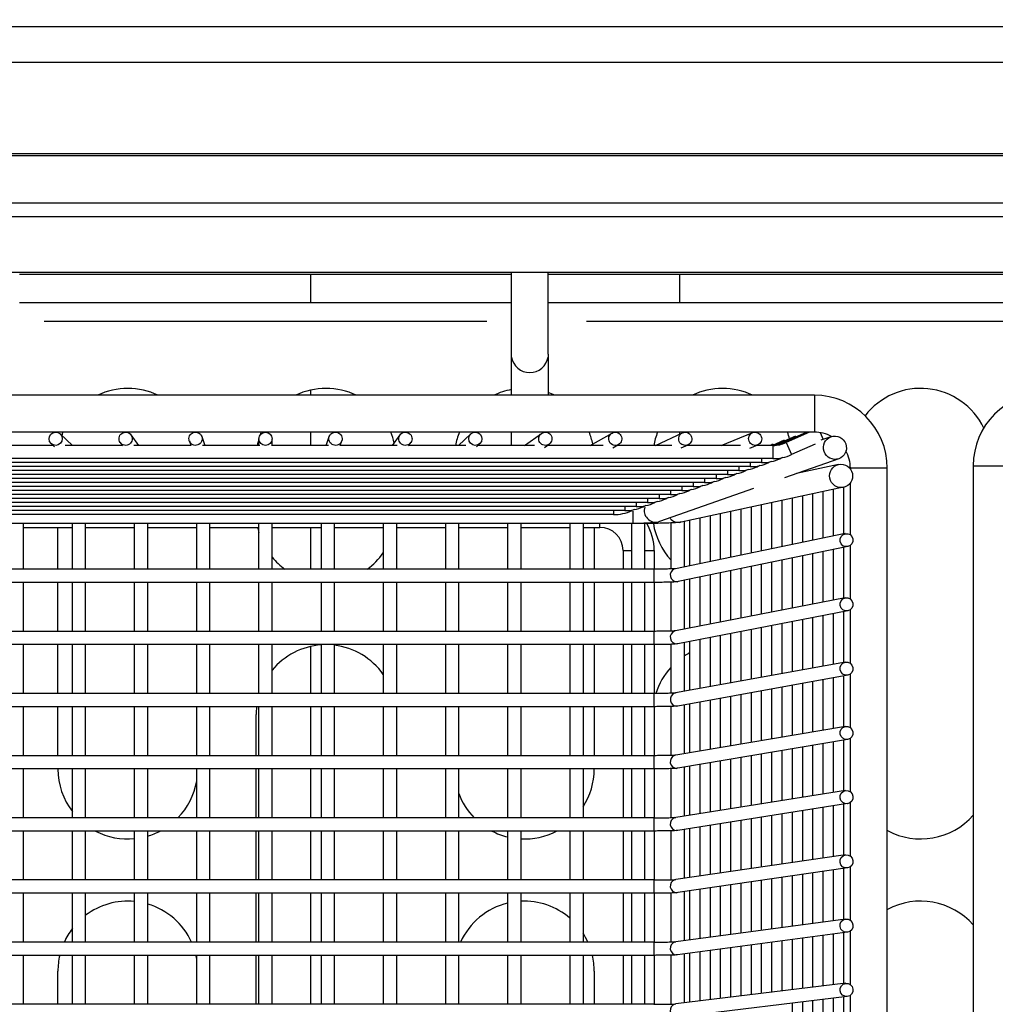
# Model space of a CAD drawing. Units: millimetres. Extents: x 464 to 2508, y 60 to 2612.
# Drawn here: x 832 to 957, y 893 to 1020 of the extents above; entities that cross this region are included whole.
import ezdxf

# ---------------------------------------------------------------- set-up
doc = ezdxf.new("R2010")
doc.units = ezdxf.units.MM
doc.header["$LTSCALE"] = 5
doc.styles.add('3_5', font='isocpeur.ttf')
doc.dimstyles.new('Siemsen Cota', dxfattribs={"dimscale": 5, "dimtxt": 3.5, "dimasz": 2.5, "dimexe": 2, "dimexo": 1, "dimgap": 0.3, "dimtad": 1, "dimdec": 1, "dimrnd": 1e-08, "dimtxsty": '3_5', "dimcen": 0.09, "dimdle": 10, "dimclrd": 7, "dimclre": 7, "dimclrt": 7, "dimadec": 0, "dimazin": 2, "dimtfac": 0.714286, "dimtmove": 0, "dimatfit": 3, "dimfxl": 1, "dimtolj": 1, "dimtzin": 0, "dimlwd": -1, "dimlwe": -1, "dimarcsym": 0})

# ---------------------------------------------------------------- blocks, each defined once
blk = doc.blocks.new('*D14')
at = {"color": 7, "transparency": 16777216}
for p, q in [((885.32, 1222.91), (587.54, 1222.91)), ((597.54, 351.29), (597.54, 1210.41)), ((742.54, 338.79), (587.54, 338.79))]:
    blk.add_line(p, q, dxfattribs=at)
for points in [[(595.45, 1210.41), (599.62, 1210.41), (597.54, 1222.91)], [(595.45, 351.29), (599.62, 351.29), (597.54, 338.79)]]:
    blk.add_solid(points, dxfattribs=at)
at = {"layer": 'Defpoints', "color": 0, "transparency": 16777216}
for p in [(597.54, 1222.91), (890.32, 1222.91), (747.54, 338.79)]:
    blk.add_point(p, dxfattribs=at)
at = {"color": 7, "transparency": 16777216, "insert": (566.04, 745.23), "char_height": 17.5, "attachment_point": 1, "rotation": 90, "style": '3_5'}
blk.add_mtext('\\A1;{\\H1.42857x;884,1}', dxfattribs=at)

msp = doc.modelspace()

# ---------------------------------------------------------------- linework, layer by layer
for p, q in [((768.69, 1018.9), (1124.19, 1018.9)), ((800.19, 1014.32), (1092.69, 1014.32)), ((800.19, 1002.56), (1092.69, 1002.56)), ((1092.69, 1002.25), (800.19, 1002.25)), ((768.69, 996.2), (1124.19, 996.2)), ((768.69, 994.46), (1124.19, 994.46)), ((1143.94, 987.25), (748.94, 987.25)), ((768.69, 987.29), (1124.19, 987.29)), ((894.78, 987.25), (894.78, 976.74)), ((899.53, 976.74), (899.53, 987.25)), ((894.78, 986.99), (831.53, 986.99)), ((868.94, 986.99), (868.94, 983.33)), ((997.84, 986.99), (899.53, 986.99)), ((916.44, 986.99), (916.44, 983.33)), ((894.78, 983.33), (831.53, 983.33)), ((997.84, 983.33), (899.53, 983.33)), ((891.62, 980.93), (834.7, 980.93)), ((992.92, 980.93), (904.45, 980.93)), ((894.78, 976.74), (894.78, 971.45)), ((899.53, 976.74), (899.53, 971.45)), ((868.94, 972.12), (868.94, 971.45)), ((933.78, 971.45), (792.53, 971.45)), ((933.78, 971.42), (933.78, 966.73)), ((933.78, 966.7), (792.53, 966.7)), ((836.74, 966.47), (838.31, 965)), ((845.85, 966.34), (846.81, 965)), ((854.96, 966.13), (855.36, 965)), ((862.31, 965), (862.31, 965.85)), ((864.01, 965), (864.01, 965.85)), ((868.94, 966.7), (868.94, 965)), ((870.96, 965), (871.36, 966.13)), ((879.51, 965), (880.47, 966.34)), ((888.01, 965), (889.58, 966.47)), ((894.78, 966.7), (894.78, 965)), ((896.47, 965), (898.67, 966.54)), ((899.53, 966.7), (899.53, 966.61)), ((904.92, 965), (907.74, 966.59)), ((913.35, 965), (916.8, 966.62)), ((916.44, 966.7), (916.44, 966.45)), ((921.77, 965), (925.84, 966.64)), ((931.34, 966.18), (928.73, 965.01)), ((932.8, 966.69), (929.16, 965.06)), ((933.14, 966.7), (930.14, 965.36)), ((931.34, 966.18), (931.39, 966.06)), ((932.8, 966.69), (932.85, 966.57)), ((934.52, 966.64), (934.91, 965.76)), ((935.91, 966.11), (934.62, 965.66)), ((835.82, 965), (828.54, 965)), ((835.58, 965.23), (836.02, 964.81)), ((844.72, 965), (837.38, 965)), ((844.47, 965.36), (844.77, 964.93)), ((853.57, 965), (846.23, 965)), ((853.36, 965.57), (853.56, 965)), ((862.41, 965), (855.07, 965)), ((871.25, 965), (863.91, 965)), ((880.09, 965), (872.75, 965)), ((872.76, 965), (872.96, 965.57)), ((881.55, 964.93), (881.85, 965.36)), ((888.93, 965), (881.6, 965)), ((890.3, 964.81), (890.74, 965.23)), ((897.77, 965), (890.5, 965)), ((899.07, 964.74), (899.65, 965.15)), ((906.61, 965), (899.43, 965)), ((899.53, 965.07), (899.53, 965)), ((907.85, 964.7), (908.58, 965.11)), ((915.45, 965), (908.38, 965)), ((916.65, 964.67), (917.52, 965.08)), ((924.29, 965), (917.35, 965)), ((925.47, 964.65), (926.48, 965.06)), ((928.45, 965), (926.32, 965)), ((928.4, 965.15), (928.08, 965)), ((929.87, 965.66), (928.39, 965)), ((928.4, 965.15), (928.46, 965.03)), ((928.45, 964.99), (928.45, 963.31)), ((929.87, 965.66), (929.92, 965.54)), ((930.15, 965.35), (930.83, 963.82)), ((933.86, 965.16), (930.84, 963.81)), ((928.45, 963.3), (797.87, 963.3)), ((926.98, 963.25), (926.98, 962.79)), ((929.34, 963.36), (929.37, 963.29)), ((929.67, 963.43), (929.37, 963.29)), ((936.91, 963.28), (929.92, 960.83)), ((926.98, 962.78), (799.34, 962.78)), ((925.52, 962.27), (800.8, 962.27)), ((924.05, 962.22), (924.05, 961.76)), ((925.52, 962.74), (925.52, 962.27)), ((926.41, 962.33), (926.44, 962.26)), ((926.74, 962.4), (926.44, 962.26)), ((927.88, 962.85), (927.91, 962.78)), ((928.21, 962.91), (927.91, 962.78)), ((936.89, 962.54), (931.49, 961.38)), ((938.41, 961.95), (938.41, 962.07)), ((938.41, 961.95), (938.41, 961.95)), ((943.13, 962.07), (938.44, 962.07)), ((943.16, 645.82), (943.16, 962.07)), ((954.21, 962.38), (954.21, 646.13)), ((954.24, 962.38), (958.93, 962.38)), ((924.05, 961.75), (802.27, 961.75)), ((922.59, 961.24), (803.73, 961.24)), ((921.12, 960.72), (805.2, 960.72)), ((919.65, 960.68), (919.65, 960.21)), ((921.12, 961.19), (921.12, 960.73)), ((922.01, 960.79), (922.04, 960.72)), ((922.34, 960.85), (922.04, 960.72)), ((922.59, 961.71), (922.59, 961.24)), ((923.48, 961.3), (923.51, 961.23)), ((923.81, 961.37), (923.51, 961.23)), ((924.94, 961.82), (924.97, 961.75)), ((925.27, 961.88), (924.97, 961.75)), ((919.65, 960.21), (806.67, 960.21)), ((918.19, 959.69), (808.13, 959.69)), ((925.96, 959.44), (913.86, 955.19)), ((937.52, 959.61), (916.64, 955.13)), ((916.72, 959.65), (916.72, 959.18)), ((918.19, 960.16), (918.19, 959.7)), ((919.08, 959.76), (919.11, 959.69)), ((919.41, 959.82), (919.11, 959.69)), ((920.55, 960.27), (920.58, 960.2)), ((920.88, 960.34), (920.58, 960.2)), ((937.51, 959.6), (937.51, 953.59)), ((938.41, 953.48), (938.41, 960.19)), ((916.72, 959.18), (809.6, 959.18)), ((915.26, 958.66), (811.06, 958.66)), ((913.79, 958.15), (812.53, 958.15)), ((912.32, 958.1), (912.32, 957.64)), ((913.79, 958.62), (913.79, 958.15)), ((914.68, 958.21), (914.71, 958.14)), ((915.01, 958.28), (914.71, 958.14)), ((915.26, 959.13), (915.26, 958.67)), ((916.15, 958.73), (916.18, 958.66)), ((916.48, 958.79), (916.18, 958.66)), ((917.61, 959.24), (917.64, 959.17)), ((917.94, 959.31), (917.64, 959.17)), ((930.91, 958.19), (930.91, 952.23)), ((932.23, 958.47), (932.23, 952.5)), ((933.55, 958.75), (933.55, 952.77)), ((934.87, 959.04), (934.87, 953.05)), ((936.19, 959.32), (936.19, 953.32)), ((912.32, 957.63), (814, 957.63)), ((910.86, 957.12), (815.46, 957.12)), ((909.39, 957.07), (909.39, 956.61)), ((910.86, 957.59), (910.86, 957.12)), ((911.75, 957.18), (911.78, 957.11)), ((912.08, 957.25), (911.78, 957.11)), ((913.22, 957.7), (913.25, 957.63)), ((913.55, 957.76), (913.25, 957.63)), ((925.63, 957.06), (925.63, 951.14)), ((926.95, 957.34), (926.95, 951.41)), ((928.27, 957.62), (928.27, 951.68)), ((929.59, 957.91), (929.59, 951.96)), ((909.39, 956.6), (816.93, 956.6)), ((907.93, 956.09), (818.39, 956.09)), ((907.93, 956.56), (907.93, 956.09)), ((910.28, 956.67), (910.31, 956.6)), ((910.62, 956.73), (910.31, 956.6)), ((910.41, 956.52), (910.41, 954.96)), ((919.04, 955.64), (919.04, 949.78)), ((920.35, 955.92), (920.35, 950.05)), ((921.67, 956.21), (921.67, 950.32)), ((922.99, 956.49), (922.99, 950.6)), ((924.31, 956.77), (924.31, 950.87)), ((910.41, 954.95), (815.91, 954.95)), ((832.01, 949.06), (832.01, 954.95)), ((832.01, 954.45), (838.31, 954.45)), ((836.45, 949.06), (836.45, 954.45)), ((838.31, 949.06), (838.31, 954.95)), ((840.01, 949.06), (840.01, 954.95)), ((840.01, 954.45), (846.31, 954.45)), ((846.31, 949.06), (846.31, 954.95)), ((848.01, 949.06), (848.01, 954.95)), ((848.01, 954.45), (854.31, 954.45)), ((854.31, 949.06), (854.31, 954.95)), ((856.01, 949.06), (856.01, 954.95)), ((856.01, 954.45), (862.31, 954.45)), ((862.31, 949.06), (862.31, 954.95)), ((864.01, 949.06), (864.01, 954.95)), ((864.01, 954.45), (870.31, 954.45)), ((868.94, 954.45), (868.94, 949.06)), ((870.31, 954.95), (870.31, 949.06)), ((872.01, 954.95), (872.01, 949.06)), ((872.01, 954.45), (878.31, 954.45)), ((878.31, 954.95), (878.31, 949.06)), ((880.01, 954.95), (880.01, 949.06)), ((880.01, 954.45), (886.31, 954.45)), ((886.31, 954.95), (886.31, 949.06)), ((888.01, 954.95), (888.01, 949.06)), ((888.01, 954.45), (894.31, 954.45)), ((894.31, 954.95), (894.31, 949.06)), ((896.01, 954.95), (896.01, 949.06)), ((896.01, 954.45), (902.31, 954.45)), ((902.31, 954.95), (902.31, 949.06)), ((904.01, 954.95), (904.01, 949.06)), ((904.01, 954.45), (906.16, 954.45)), ((905.45, 954.45), (905.45, 949.06)), ((906.16, 954.45), (906.16, 954.9)), ((910.24, 954.95), (910.24, 949.06)), ((911.39, 954.95), (910.41, 954.95)), ((911.39, 954.96), (911.39, 954.95)), ((911.94, 954.95), (911.94, 949.06)), ((915.32, 955.01), (915.32, 949.1)), ((917.02, 955.21), (917.02, 949.36)), ((917.72, 955.36), (917.72, 949.51)), ((937.74, 953.64), (915.9, 949.13)), ((938.08, 951.97), (916.24, 947.47)), ((937.51, 951.85), (937.51, 945.32)), ((938.41, 945.21), (938.41, 952.12)), ((909.16, 951.45), (910.15, 951.45)), ((909.16, 951.45), (909.16, 949.06)), ((912.05, 951.45), (913.16, 951.45)), ((913.16, 951.45), (913.16, 949.06)), ((930.91, 950.49), (930.91, 944.04)), ((932.23, 950.76), (932.23, 944.3)), ((933.55, 951.04), (933.55, 944.55)), ((934.87, 951.31), (934.87, 944.81)), ((936.19, 951.58), (936.19, 945.07)), ((925.63, 949.4), (925.63, 943.02)), ((926.95, 949.68), (926.95, 943.27)), ((928.27, 949.95), (928.27, 943.53)), ((929.59, 950.22), (929.59, 943.79)), ((913.11, 949.06), (813.21, 949.06)), ((913.11, 949.05), (913.11, 947.38)), ((919.04, 948.04), (919.04, 941.74)), ((920.35, 948.32), (920.35, 941.99)), ((921.67, 948.59), (921.67, 942.25)), ((922.99, 948.86), (922.99, 942.5)), ((924.31, 949.13), (924.31, 942.76)), ((913.11, 947.36), (813.21, 947.36)), ((832.01, 941.06), (832.01, 947.36)), ((836.45, 941.06), (836.45, 947.36)), ((838.31, 941.06), (838.31, 947.36)), ((840.01, 941.06), (840.01, 947.36)), ((846.31, 941.06), (846.31, 947.36)), ((848.01, 941.06), (848.01, 947.36)), ((854.31, 941.06), (854.31, 947.36)), ((856.01, 941.06), (856.01, 947.36)), ((862.31, 941.06), (862.31, 947.36)), ((864.01, 941.06), (864.01, 947.36)), ((870.31, 947.36), (870.31, 941.06)), ((872.01, 947.36), (872.01, 941.06)), ((878.31, 947.36), (878.31, 941.06)), ((880.01, 947.36), (880.01, 941.06)), ((886.31, 947.36), (886.31, 941.06)), ((888.01, 947.36), (888.01, 941.06)), ((894.31, 947.36), (894.31, 941.06)), ((896.01, 947.36), (896.01, 941.06)), ((902.31, 947.36), (902.31, 941.06)), ((904.01, 947.36), (904.01, 941.06)), ((905.45, 947.36), (905.45, 941.06)), ((909.16, 947.36), (909.16, 941.06)), ((910.24, 947.36), (910.24, 941.06)), ((911.94, 947.36), (911.94, 941.06)), ((913.16, 947.36), (913.16, 941.06)), ((915.32, 947.4), (915.32, 941.1)), ((917.02, 947.63), (917.02, 941.34)), ((917.72, 947.77), (917.72, 941.48)), ((937.75, 945.37), (915.91, 941.13)), ((938.07, 943.7), (916.23, 939.46)), ((934.87, 943.08), (934.87, 936.57)), ((936.19, 943.33), (936.19, 936.82)), ((937.51, 943.59), (937.51, 937.06)), ((938.41, 936.94), (938.41, 943.85)), ((928.27, 941.8), (928.27, 935.37)), ((929.59, 942.05), (929.59, 935.61)), ((930.91, 942.31), (930.91, 935.85)), ((932.23, 942.57), (932.23, 936.09)), ((933.55, 942.82), (933.55, 936.33)), ((913.11, 941.06), (813.21, 941.06)), ((913.11, 941.05), (913.11, 939.38)), ((921.67, 940.52), (921.67, 934.17)), ((922.99, 940.77), (922.99, 934.41)), ((924.31, 941.03), (924.31, 934.65)), ((925.63, 941.29), (925.63, 934.89)), ((926.95, 941.54), (926.95, 935.13)), ((913.11, 939.36), (813.21, 939.36)), ((832.01, 933.06), (832.01, 939.36)), ((836.45, 933.06), (836.45, 939.36)), ((838.31, 933.06), (838.31, 939.36)), ((840.01, 933.06), (840.01, 939.36)), ((846.31, 933.06), (846.31, 939.36)), ((848.01, 933.06), (848.01, 939.36)), ((854.31, 933.06), (854.31, 939.36)), ((856.01, 933.06), (856.01, 939.36)), ((862.31, 933.06), (862.31, 939.36)), ((864.01, 933.06), (864.01, 939.36)), ((868.94, 939.12), (868.94, 933.06)), ((870.31, 939.36), (870.31, 933.06)), ((872.01, 939.36), (872.01, 933.06)), ((878.31, 939.36), (878.31, 933.06)), ((880.01, 939.36), (880.01, 933.06)), ((886.31, 939.36), (886.31, 933.06)), ((888.01, 939.36), (888.01, 933.06)), ((894.31, 939.36), (894.31, 933.06)), ((896.01, 939.36), (896.01, 933.06)), ((902.31, 939.36), (902.31, 933.06)), ((904.01, 939.36), (904.01, 933.06)), ((905.45, 939.36), (905.45, 933.06)), ((909.16, 939.36), (909.16, 933.06)), ((910.24, 939.36), (910.24, 933.06)), ((911.94, 939.36), (911.94, 933.06)), ((913.16, 939.36), (913.16, 933.06)), ((915.32, 939.4), (915.32, 933.09)), ((917.02, 939.61), (917.02, 933.33)), ((917.72, 939.75), (917.72, 933.45)), ((919.04, 940), (919.04, 933.69)), ((920.35, 940.26), (920.35, 933.93)), ((937.76, 937.1), (915.92, 933.13)), ((938.06, 935.43), (916.22, 931.45)), ((937.51, 935.33), (937.51, 928.79)), ((938.41, 928.67), (938.41, 935.58)), ((930.91, 934.13), (930.91, 927.67)), ((932.23, 934.37), (932.23, 927.89)), ((933.55, 934.61), (933.55, 928.12)), ((934.87, 934.85), (934.87, 928.34)), ((936.19, 935.09), (936.19, 928.56)), ((913.11, 933.06), (813.21, 933.06)), ((913.11, 933.05), (913.11, 931.38)), ((924.31, 932.93), (924.31, 926.55)), ((925.63, 933.17), (925.63, 926.77)), ((926.95, 933.41), (926.95, 927)), ((928.27, 933.65), (928.27, 927.22)), ((929.59, 933.89), (929.59, 927.44)), ((917.02, 931.6), (917.02, 925.31)), ((917.72, 931.73), (917.72, 925.43)), ((919.04, 931.97), (919.04, 925.65)), ((920.35, 932.21), (920.35, 925.87)), ((921.67, 932.45), (921.67, 926.1)), ((922.99, 932.69), (922.99, 926.32)), ((913.11, 931.36), (813.21, 931.36)), ((832.01, 925.06), (832.01, 931.36)), ((836.45, 925.06), (836.45, 931.36)), ((838.31, 925.06), (838.31, 931.36)), ((840.01, 925.06), (840.01, 931.36)), ((846.31, 925.06), (846.31, 931.36)), ((848.01, 925.06), (848.01, 931.36)), ((854.31, 925.06), (854.31, 931.36)), ((856.01, 925.06), (856.01, 931.36)), ((861.95, 925.06), (861.95, 930.34)), ((862.31, 925.06), (862.31, 931.36)), ((864.01, 925.06), (864.01, 931.36)), ((868.94, 931.36), (868.94, 925.06)), ((870.31, 931.36), (870.31, 925.06)), ((872.01, 931.36), (872.01, 925.06)), ((878.31, 931.36), (878.31, 925.06)), ((880.01, 931.36), (880.01, 925.06)), ((886.31, 931.36), (886.31, 925.06)), ((888.01, 931.36), (888.01, 925.06)), ((894.31, 931.36), (894.31, 925.06)), ((896.01, 931.36), (896.01, 925.06)), ((902.31, 931.36), (902.31, 925.06)), ((904.01, 931.36), (904.01, 925.06)), ((905.45, 931.36), (905.45, 925.06)), ((909.16, 931.36), (909.16, 925.06)), ((910.24, 931.36), (910.24, 925.06)), ((911.94, 931.36), (911.94, 925.06)), ((913.16, 931.36), (913.16, 925.06)), ((915.32, 931.39), (915.32, 925.09)), ((937.77, 928.83), (915.93, 925.12)), ((938.05, 927.16), (916.21, 923.45)), ((934.87, 926.62), (934.87, 920.11)), ((936.19, 926.84), (936.19, 920.31)), ((937.51, 927.06), (937.51, 920.52)), ((938.41, 920.4), (938.41, 927.31)), ((926.95, 925.27), (926.95, 918.86)), ((928.27, 925.5), (928.27, 919.06)), ((929.59, 925.72), (929.59, 919.27)), ((930.91, 925.94), (930.91, 919.48)), ((932.23, 926.17), (932.23, 919.69)), ((933.55, 926.39), (933.55, 919.9)), ((913.11, 925.06), (813.21, 925.06)), ((913.11, 925.05), (913.11, 923.38)), ((919.04, 923.93), (919.04, 917.61)), ((920.35, 924.15), (920.35, 917.82)), ((921.67, 924.37), (921.67, 918.02)), ((922.99, 924.6), (922.99, 918.23)), ((924.31, 924.82), (924.31, 918.44)), ((925.63, 925.05), (925.63, 918.65)), ((913.11, 923.36), (813.21, 923.36)), ((832.01, 917.06), (832.01, 923.36)), ((836.45, 923.34), (836.45, 923.36)), ((838.31, 917.06), (838.31, 923.36)), ((840.01, 917.06), (840.01, 923.36)), ((846.31, 917.06), (846.31, 923.36)), ((848.01, 917.06), (848.01, 923.36)), ((854.31, 917.06), (854.31, 923.36)), ((856.01, 917.06), (856.01, 923.36)), ((861.95, 917.06), (861.95, 923.36)), ((862.31, 917.06), (862.31, 923.36)), ((864.01, 917.06), (864.01, 923.36)), ((868.94, 923.36), (868.94, 917.06)), ((870.31, 923.36), (870.31, 917.06)), ((872.01, 923.36), (872.01, 917.06)), ((878.31, 923.36), (878.31, 917.06)), ((880.01, 923.36), (880.01, 917.06)), ((886.31, 923.36), (886.31, 917.06)), ((888.01, 923.36), (888.01, 917.06)), ((894.31, 923.36), (894.31, 917.06)), ((896.01, 923.36), (896.01, 917.06)), ((902.31, 923.36), (902.31, 917.06)), ((904.01, 923.36), (904.01, 917.06)), ((905.45, 923.36), (905.45, 923.34)), ((909.16, 923.36), (909.16, 917.06)), ((910.24, 923.36), (910.24, 917.06)), ((911.94, 923.36), (911.94, 917.06)), ((913.16, 923.36), (913.16, 917.06)), ((915.32, 923.39), (915.32, 917.09)), ((917.02, 923.58), (917.02, 917.29)), ((917.72, 923.7), (917.72, 917.4)), ((937.78, 920.56), (915.94, 917.12)), ((938.04, 918.89), (916.2, 915.44)), ((938.41, 912.14), (938.41, 919.04)), ((929.59, 917.55), (929.59, 911.1)), ((930.91, 917.76), (930.91, 911.29)), ((932.23, 917.97), (932.23, 911.49)), ((933.55, 918.18), (933.55, 911.68)), ((934.87, 918.38), (934.87, 911.87)), ((936.19, 918.59), (936.19, 912.06)), ((937.51, 918.8), (937.51, 912.25)), ((913.11, 917.06), (813.21, 917.06)), ((913.11, 917.05), (913.11, 915.38)), ((921.67, 916.3), (921.67, 909.95)), ((922.99, 916.51), (922.99, 910.14)), ((924.31, 916.72), (924.31, 910.33)), ((925.63, 916.93), (925.63, 910.53)), ((926.95, 917.14), (926.95, 910.72)), ((928.27, 917.34), (928.27, 910.91)), ((913.11, 915.36), (813.21, 915.36)), ((832.01, 909.06), (832.01, 915.36)), ((838.31, 909.06), (838.31, 915.36)), ((840.01, 909.06), (840.01, 915.36)), ((846.31, 909.06), (846.31, 915.36)), ((848.01, 909.06), (848.01, 915.36)), ((854.31, 909.06), (854.31, 915.36)), ((856.01, 909.06), (856.01, 915.36)), ((861.95, 909.06), (861.95, 915.36)), ((862.31, 909.06), (862.31, 915.36)), ((864.01, 909.06), (864.01, 915.36)), ((868.94, 915.36), (868.94, 909.06)), ((870.31, 915.36), (870.31, 909.06)), ((872.01, 915.36), (872.01, 909.06)), ((878.31, 915.36), (878.31, 909.06)), ((880.01, 915.36), (880.01, 909.06)), ((886.31, 915.36), (886.31, 909.06)), ((888.01, 915.36), (888.01, 909.06)), ((894.31, 915.36), (894.31, 909.06)), ((896.01, 915.36), (896.01, 909.06)), ((902.31, 915.36), (902.31, 909.06)), ((904.01, 915.36), (904.01, 909.06)), ((909.16, 915.36), (909.16, 909.06)), ((910.24, 915.36), (910.24, 909.06)), ((911.94, 915.36), (911.94, 909.06)), ((913.16, 915.36), (913.16, 909.06)), ((915.32, 915.39), (915.32, 909.09)), ((917.02, 915.57), (917.02, 909.27)), ((917.72, 915.68), (917.72, 909.37)), ((919.04, 915.89), (919.04, 909.57)), ((920.35, 916.09), (920.35, 909.76)), ((937.79, 912.3), (915.95, 909.12)), ((938.03, 910.61), (916.19, 907.43)), ((933.55, 909.96), (933.55, 903.46)), ((934.87, 910.15), (934.87, 903.64)), ((936.19, 910.34), (936.19, 903.81)), ((937.51, 910.54), (937.51, 903.99)), ((938.41, 903.87), (938.41, 910.77)), ((913.11, 909.06), (813.21, 909.06)), ((913.11, 909.05), (913.11, 907.38)), ((925.63, 908.81), (925.63, 902.4)), ((926.95, 909), (926.95, 902.58)), ((928.27, 909.19), (928.27, 902.76)), ((929.59, 909.38), (929.59, 902.93)), ((930.91, 909.58), (930.91, 903.11)), ((932.23, 909.77), (932.23, 903.28)), ((917.02, 907.55), (917.02, 901.25)), ((917.72, 907.66), (917.72, 901.35)), ((919.04, 907.85), (919.04, 901.52)), ((920.35, 908.04), (920.35, 901.7)), ((921.67, 908.23), (921.67, 901.88)), ((922.99, 908.42), (922.99, 902.05)), ((924.31, 908.62), (924.31, 902.23)), ((913.11, 907.36), (813.21, 907.36)), ((832.01, 901.06), (832.01, 907.36)), ((838.31, 901.06), (838.31, 907.36)), ((840.01, 901.06), (840.01, 907.36)), ((846.31, 901.06), (846.31, 907.36)), ((848.01, 901.06), (848.01, 907.36)), ((854.31, 901.06), (854.31, 907.36)), ((856.01, 901.06), (856.01, 907.36)), ((861.95, 901.06), (861.95, 907.36)), ((862.31, 901.06), (862.31, 907.36)), ((864.01, 901.06), (864.01, 907.36)), ((868.94, 907.36), (868.94, 901.06)), ((870.31, 907.36), (870.31, 901.06)), ((872.01, 907.36), (872.01, 901.06)), ((878.31, 907.36), (878.31, 901.06)), ((880.01, 907.36), (880.01, 901.06)), ((886.31, 907.36), (886.31, 901.06)), ((888.01, 907.36), (888.01, 901.06)), ((894.31, 907.36), (894.31, 901.06)), ((896.01, 907.36), (896.01, 901.06)), ((902.31, 907.36), (902.31, 901.06)), ((904.01, 907.36), (904.01, 901.06)), ((909.16, 907.36), (909.16, 901.06)), ((910.24, 907.36), (910.24, 901.06)), ((911.94, 907.36), (911.94, 901.06)), ((913.16, 907.36), (913.16, 901.06)), ((915.32, 907.39), (915.32, 901.09)), ((937.8, 904.03), (915.96, 901.11)), ((938.02, 902.34), (916.18, 899.43)), ((938.41, 895.6), (938.41, 902.5)), ((929.59, 901.22), (929.59, 894.76)), ((930.91, 901.39), (930.91, 894.92)), ((932.23, 901.57), (932.23, 895.08)), ((933.55, 901.75), (933.55, 895.24)), ((934.87, 901.92), (934.87, 895.4)), ((936.19, 902.1), (936.19, 895.56)), ((937.51, 902.27), (937.51, 895.72)), ((913.11, 901.06), (813.21, 901.06)), ((913.11, 901.05), (913.11, 899.38)), ((919.04, 899.81), (919.04, 893.48)), ((920.35, 899.98), (920.35, 893.64)), ((921.67, 900.16), (921.67, 893.8)), ((922.99, 900.34), (922.99, 893.96)), ((924.31, 900.51), (924.31, 894.12)), ((925.63, 900.69), (925.63, 894.28)), ((926.95, 900.86), (926.95, 894.44)), ((928.27, 901.04), (928.27, 894.6)), ((913.11, 899.36), (813.21, 899.36)), ((832.01, 893.06), (832.01, 899.36)), ((838.31, 893.06), (838.31, 899.36)), ((840.01, 893.06), (840.01, 899.36)), ((846.31, 893.06), (846.31, 899.36)), ((848.01, 893.06), (848.01, 899.36)), ((854.31, 893.06), (854.31, 899.36)), ((856.01, 893.06), (856.01, 899.36)), ((861.95, 893.06), (861.95, 899.36)), ((862.31, 893.06), (862.31, 899.36)), ((864.01, 893.06), (864.01, 899.36)), ((868.94, 899.36), (868.94, 893.06)), ((870.31, 899.36), (870.31, 893.06)), ((872.01, 899.36), (872.01, 893.06)), ((878.31, 899.36), (878.31, 893.06)), ((880.01, 899.36), (880.01, 893.06)), ((886.31, 899.36), (886.31, 893.06)), ((888.01, 899.36), (888.01, 893.06)), ((894.31, 899.36), (894.31, 893.06)), ((896.01, 899.36), (896.01, 893.06)), ((902.31, 899.36), (902.31, 893.06)), ((904.01, 899.36), (904.01, 893.06)), ((909.16, 899.36), (909.16, 893.06)), ((910.24, 899.36), (910.24, 893.06)), ((911.94, 899.36), (911.94, 893.06)), ((913.16, 899.36), (913.16, 893.06)), ((915.32, 899.39), (915.32, 893.08)), ((917.02, 899.54), (917.02, 893.24)), ((917.72, 899.63), (917.72, 893.32)), ((836.45, 893.06), (836.45, 897.34)), ((905.45, 897.34), (905.45, 893.06)), ((937.81, 895.76), (915.97, 893.11)), ((938.01, 894.07), (916.17, 891.42)), ((933.55, 893.53), (933.55, 887.02)), ((934.87, 893.69), (934.87, 887.17)), ((936.19, 893.85), (936.19, 887.31)), ((937.51, 894.01), (937.51, 887.46)), ((938.41, 887.33), (938.41, 894.23)), ((913.11, 893.06), (813.21, 893.06)), ((930.91, 893.21), (930.91, 886.74)), ((932.23, 893.37), (932.23, 886.88))]:
    msp.add_line(p, q)
for centre, radius, start, end in [((845.45, 963.34), 9, 64.2357, 115.7643), ((870.95, 963.34), 9, 64.2357, 115.7643), ((896.45, 963.34), 9, 100.6385, 115.7643), ((921.95, 963.34), 9, 64.2357, 115.7643), ((947.45, 963.34), 9, 25.5665, 142.5615), ((896.45, 963.34), 9, 64.2357, 69.9301), ((933.78, 962.07), 9.38, 0, 90), ((963.59, 962.38), 9.38, 90, 180), ((845.45, 963.34), 9, 158.1108, 160.9396), ((845.45, 963.34), 9, 21.4079, 21.8892), ((870.95, 963.34), 9, 163.65, 169.4016), ((870.95, 963.34), 9, 158.1108, 160.6899), ((870.95, 963.34), 9, 12.5832, 21.8892), ((896.45, 963.34), 9, 158.1108, 169.4016), ((896.45, 963.34), 9, 11.8327, 21.8892), ((921.95, 963.34), 9, 158.1108, 169.4016), ((921.95, 963.34), 9, 16.121, 21.8892), ((933.78, 962.07), 4.63, 61.5157, 90), ((928.45, 969.15), 4.15, 270, 294.1005), ((926.98, 968.63), 5.85, 270, 294.1005), ((928.45, 969.15), 5.85, 270, 294.1005), ((933.78, 962.07), 4.63, 0, 28.793), ((924.05, 967.6), 5.85, 270, 294.1005), ((925.52, 968.12), 5.85, 270, 294.1005), ((919.65, 966.06), 5.85, 270, 294.1005), ((921.12, 966.57), 5.85, 270, 294.1005), ((922.59, 967.09), 5.85, 270, 294.1005), ((916.72, 965.03), 5.85, 270, 294.1005), ((918.19, 965.54), 5.85, 270, 294.1005), ((912.32, 963.48), 5.85, 270, 294.1005), ((913.79, 964), 5.85, 270, 294.1005), ((915.26, 964.51), 5.85, 270, 294.1005), ((909.39, 962.45), 5.85, 270, 294.1005), ((910.86, 962.97), 5.85, 270, 294.1005), ((907.93, 961.94), 5.85, 270, 294.1005), ((870.95, 956.34), 9, 192.1529, 196.3394), ((906.16, 951.45), 3, 0, 90), ((906.16, 951.45), 7, 0, 30.0221), ((921.95, 956.34), 9, 188.853, 222.5434), ((870.95, 956.34), 9, 219.5811, 233.9842), ((870.95, 956.34), 9, 306.0158, 324.9016), ((870.95, 930.34), 9, 94.0555, 140.4189), ((870.95, 930.34), 9, 35.0984, 83.2138), ((921.95, 930.34), 9, 118.0344, 123.2215), ((921.95, 930.34), 9, 137.4566, 162.4046), ((870.95, 930.34), 9, 173.4905, 180), ((845.45, 923.34), 9, 180, 217.5384), ((896.45, 923.34), 9, 327.1811, 0), ((845.45, 923.34), 9, 315.7538, 350.0081), ((896.45, 923.34), 9, 200.3823, 224.2462), ((947.45, 923.34), 9, 241.5574, 318.7576), ((845.45, 923.34), 9, 242.4531, 275.5056), ((845.45, 923.34), 9, 286.5488, 297.5469), ((896.45, 923.34), 9, 242.4531, 256.2675), ((896.45, 923.34), 9, 267.22, 297.5469), ((845.45, 897.34), 9, 84.4944, 127.161), ((896.45, 897.34), 9, 49.3453, 92.78), ((947.45, 897.34), 9, 41.2424, 118.4426), ((845.45, 897.34), 9, 24.4166, 73.4512), ((896.45, 897.34), 9, 103.7325, 155.5834), ((845.45, 897.34), 9, 142.4616, 155.5834), ((896.45, 897.34), 9, 24.4166, 32.8189), ((845.45, 897.34), 9, 167.0278, 180), ((845.45, 897.34), 9, 9.9919, 12.9722), ((896.45, 897.34), 9, 0, 12.9722)]:
    msp.add_arc(centre, radius, start, end)
for centre, major_axis, ratio, start_param, end_param in [((897.16, 976.74), (2.38, 0), 0.995591, 3.298672, 6.126106), ((913.37, 956.6), (0.5, -1.42), 0.982743, 4.073402, 6.166881), ((916.33, 956.59), (0.31, -1.47), 0.987013, 5.237981, 6.228175), ((916.07, 948.3), (0.172, -0.832), 0.986219, 3.298672, 6.126106), ((916.07, 940.29), (0.162, -0.834), 0.986282, 3.298672, 6.126106), ((916.07, 932.29), (0.152, -0.836), 0.986341, 3.298672, 6.126106), ((916.07, 924.28), (0.142, -0.838), 0.986396, 3.298672, 6.126106), ((916.07, 916.28), (0.132, -0.84), 0.986448, 3.298672, 6.126106), ((916.07, 908.27), (0.122, -0.841), 0.986496, 3.298672, 6.126106), ((916.07, 900.27), (0.112, -0.843), 0.986539, 3.298672, 6.126106), ((916.07, 892.26), (0.102, -0.844), 0.986579, 3.298672, 6.126106)]:
    msp.add_ellipse(centre, major_axis=major_axis, ratio=ratio, start_param=start_param, end_param=end_param)
for centre, major_axis, ratio in [((836.16, 965.85), (-0.582, -0.62), 0.99649), ((845.16, 965.85), (-0.693, -0.492), 0.997523), ((854.16, 965.85), (-0.801, -0.285), 0.998145), ((863.16, 965.85), (0.85, 0), 0.998352), ((872.16, 965.85), (0.801, -0.285), 0.998145), ((881.16, 965.85), (0.693, -0.492), 0.997523), ((890.16, 965.85), (0.582, -0.62), 0.99649), ((899.16, 965.85), (0.489, -0.695), 0.995049), ((908.16, 965.85), (0.417, -0.741), 0.993206), ((917.16, 965.85), (-0.361, 0.77), 0.990967), ((926.16, 965.85), (0.317, -0.789), 0.98834), ((936.41, 964.7), (-0.5, 1.42), 0.982743), ((937.21, 961.07), (-0.31, 1.47), 0.987013), ((937.91, 952.8), (-0.172, 0.832), 0.986219), ((937.91, 944.53), (-0.162, 0.834), 0.986282), ((937.91, 936.26), (-0.152, 0.836), 0.986341), ((937.91, 927.99), (-0.142, 0.838), 0.986396), ((937.91, 919.72), (-0.132, 0.84), 0.986448), ((937.91, 911.45), (-0.122, 0.841), 0.986496), ((937.91, 903.18), (-0.112, 0.843), 0.986539), ((937.91, 894.91), (-0.102, 0.844), 0.986579)]:
    msp.add_ellipse(centre, major_axis=major_axis, ratio=ratio)
for points, knots in [([(913.86, 955.19), (913.78, 955.16), (913.72, 955.14), (913.51, 955.09), (913.4, 955.08), (913.1, 955.04), (912.92, 955.03), (912.5, 955), (912.27, 954.99), (911.77, 954.97), (911.5, 954.96), (910.96, 954.95), (910.69, 954.95), (910.41, 954.95)], [0.175418, 0.175418, 0.175418, 0.175418, 0.258108, 0.258108, 0.469872, 0.469872, 0.748947, 0.748947, 1.028023, 1.028023, 1.307099, 1.307099, 1.570796, 1.570796, 1.570796, 1.570796]), ([(916.64, 955.13), (916.55, 955.11), (916.47, 955.1), (916.21, 955.06), (916, 955.05), (915.47, 955.02), (915.16, 955.01), (914.45, 954.98), (914.05, 954.97), (913.19, 954.96), (912.73, 954.96), (911.98, 954.95), (911.68, 954.95), (911.39, 954.95)], [0.157715, 0.157715, 0.157715, 0.157715, 0.267139, 0.267139, 0.549755, 0.549755, 0.832372, 0.832372, 1.114988, 1.114988, 1.397604, 1.397604, 1.570796, 1.570796, 1.570796, 1.570796]), ([(915.91, 949.13), (915.9, 949.13), (915.88, 949.13), (915.79, 949.12), (915.7, 949.12), (915.45, 949.1), (915.27, 949.1), (914.85, 949.08), (914.62, 949.08), (914.11, 949.07), (913.84, 949.07), (913.42, 949.07), (913.26, 949.06), (913.11, 949.06)], [0.240868, 0.240868, 0.240868, 0.240868, 0.35107, 0.35107, 0.571909, 0.571909, 0.853518, 0.853518, 1.135127, 1.135127, 1.416736, 1.416736, 1.570796, 1.570796, 1.570796, 1.570796]), ([(916.24, 947.47), (916.18, 947.45), (916.13, 947.45), (915.97, 947.43), (915.84, 947.42), (915.52, 947.4), (915.32, 947.4), (914.89, 947.38), (914.65, 947.38), (914.13, 947.37), (913.85, 947.37), (913.42, 947.37), (913.27, 947.36), (913.11, 947.36)], [0.162751, 0.162751, 0.162751, 0.162751, 0.291358, 0.291358, 0.572967, 0.572967, 0.854576, 0.854576, 1.136185, 1.136185, 1.417794, 1.417794, 1.570796, 1.570796, 1.570796, 1.570796]), ([(915.92, 941.13), (915.91, 941.13), (915.88, 941.13), (915.78, 941.12), (915.69, 941.11), (915.42, 941.1), (915.23, 941.09), (914.81, 941.08), (914.57, 941.08), (914.06, 941.07), (913.79, 941.07), (913.38, 941.07), (913.25, 941.06), (913.11, 941.06)], [0.233952, 0.233952, 0.233952, 0.233952, 0.35972, 0.35972, 0.589367, 0.589367, 0.870974, 0.870974, 1.152581, 1.152581, 1.434188, 1.434188, 1.570796, 1.570796, 1.570796, 1.570796]), ([(916.23, 939.46), (916.17, 939.45), (916.12, 939.44), (915.95, 939.43), (915.83, 939.42), (915.5, 939.4), (915.31, 939.39), (914.87, 939.38), (914.63, 939.38), (914.11, 939.37), (913.83, 939.37), (913.41, 939.37), (913.26, 939.36), (913.11, 939.36)], [0.162761, 0.162761, 0.162761, 0.162761, 0.298643, 0.298643, 0.58025, 0.58025, 0.861857, 0.861857, 1.143464, 1.143464, 1.425071, 1.425071, 1.570796, 1.570796, 1.570796, 1.570796]), ([(915.93, 933.13), (915.93, 933.13), (915.93, 933.13), (915.91, 933.13), (915.88, 933.12), (915.77, 933.11), (915.67, 933.11), (915.38, 933.1), (915.2, 933.09), (914.77, 933.08), (914.52, 933.08), (914.01, 933.07), (913.74, 933.07), (913.35, 933.06), (913.23, 933.06), (913.11, 933.06)], [0.226776, 0.226776, 0.226776, 0.226776, 0.232538, 0.232538, 0.369474, 0.369474, 0.608141, 0.608141, 0.889746, 0.889746, 1.171351, 1.171351, 1.452956, 1.452956, 1.570796, 1.570796, 1.570796, 1.570796]), ([(916.22, 931.45), (916.16, 931.44), (916.11, 931.44), (915.94, 931.42), (915.81, 931.41), (915.48, 931.4), (915.29, 931.39), (914.85, 931.38), (914.6, 931.38), (914.08, 931.37), (913.81, 931.37), (913.39, 931.37), (913.25, 931.36), (913.11, 931.36)], [0.162771, 0.162771, 0.162771, 0.162771, 0.307413, 0.307413, 0.589018, 0.589018, 0.870623, 0.870623, 1.152228, 1.152228, 1.433833, 1.433833, 1.570796, 1.570796, 1.570796, 1.570796]), ([(915.93, 925.12), (915.93, 925.12), (915.93, 925.12), (915.92, 925.12), (915.88, 925.12), (915.76, 925.11), (915.65, 925.1), (915.35, 925.09), (915.15, 925.09), (914.72, 925.08), (914.47, 925.07), (913.95, 925.07), (913.68, 925.07), (913.31, 925.06), (913.21, 925.06), (913.11, 925.06)], [0.219317, 0.219317, 0.219317, 0.219317, 0.235514, 0.235514, 0.380481, 0.380481, 0.62826, 0.62826, 0.909864, 0.909864, 1.191467, 1.191467, 1.47307, 1.47307, 1.570796, 1.570796, 1.570796, 1.570796]), ([(916.21, 923.45), (916.14, 923.44), (916.09, 923.43), (915.92, 923.42), (915.79, 923.41), (915.46, 923.4), (915.26, 923.39), (914.82, 923.38), (914.57, 923.37), (914.05, 923.37), (913.77, 923.37), (913.37, 923.37), (913.24, 923.36), (913.11, 923.36)], [0.16278, 0.16278, 0.16278, 0.16278, 0.318107, 0.318107, 0.59971, 0.59971, 0.881313, 0.881313, 1.162916, 1.162916, 1.444519, 1.444519, 1.570796, 1.570796, 1.570796, 1.570796]), ([(913.11, 917.06), (913.43, 917.06), (913.76, 917.07), (914.36, 917.07), (914.64, 917.08), (915.14, 917.08), (915.36, 917.09), (915.71, 917.1), (915.84, 917.11), (915.93, 917.12), (915.94, 917.12), (915.94, 917.12)], [0, 0, 0, 0, 0.095866, 0.095866, 0.1899316, 0.1899316, 0.2834963, 0.2834963, 0.3749705, 0.3749705, 0.4011901, 0.4011901, 0.4011901, 0.4011901]), ([(916.2, 915.44), (916.13, 915.43), (916.07, 915.42), (915.88, 915.41), (915.73, 915.4), (915.31, 915.39), (915.01, 915.38), (914.4, 915.37), (914.09, 915.37), (913.55, 915.37), (913.33, 915.36), (913.11, 915.36)], [0, 0, 0, 0, 0.0559518, 0.0559518, 0.1476483, 0.1476483, 0.2623979, 0.2623979, 0.3612838, 0.3612838, 0.4269828, 0.4269828, 0.4269828, 0.4269828]), ([(913.11, 909.06), (913.43, 909.06), (913.76, 909.07), (914.36, 909.07), (914.64, 909.07), (915.14, 909.08), (915.36, 909.09), (915.71, 909.1), (915.84, 909.11), (915.93, 909.11), (915.95, 909.12), (915.95, 909.12)], [0, 0, 0, 0, 0.0959749, 0.0959749, 0.1901524, 0.1901524, 0.2838709, 0.2838709, 0.3756476, 0.3756476, 0.4039281, 0.4039281, 0.4039281, 0.4039281]), ([(916.19, 907.43), (916.12, 907.42), (916.06, 907.42), (915.84, 907.4), (915.68, 907.4), (915.23, 907.38), (914.94, 907.38), (914.34, 907.37), (914.02, 907.37), (913.51, 907.37), (913.31, 907.36), (913.11, 907.36)], [0, 0, 0, 0, 0.0611271, 0.0611271, 0.1584011, 0.1584011, 0.2687117, 0.2687117, 0.3671265, 0.3671265, 0.4265084, 0.4265084, 0.4265084, 0.4265084]), ([(913.11, 901.06), (913.43, 901.06), (913.76, 901.07), (914.36, 901.07), (914.64, 901.07), (915.14, 901.08), (915.37, 901.09), (915.71, 901.1), (915.85, 901.1), (915.94, 901.11), (915.96, 901.11), (915.96, 901.11)], [0, 0, 0, 0, 0.0960838, 0.0960838, 0.1903735, 0.1903735, 0.2842462, 0.2842462, 0.3763277, 0.3763277, 0.4067898, 0.4067898, 0.4067898, 0.4067898]), ([(916.18, 899.43), (916.1, 899.42), (916.03, 899.41), (915.8, 899.4), (915.61, 899.39), (915.13, 899.38), (914.84, 899.38), (914.24, 899.37), (913.92, 899.37), (913.44, 899.37), (913.28, 899.36), (913.11, 899.36)], [0, 0, 0, 0, 0.0679081, 0.0679081, 0.1727406, 0.1727406, 0.2790626, 0.2790626, 0.3769969, 0.3769969, 0.4259904, 0.4259904, 0.4259904, 0.4259904]), ([(913.11, 893.06), (913.43, 893.06), (913.76, 893.07), (914.36, 893.07), (914.64, 893.07), (915.15, 893.08), (915.37, 893.08), (915.72, 893.09), (915.85, 893.1), (915.95, 893.11), (915.97, 893.11), (915.97, 893.11)], [0, 0, 0, 0, 0.0961928, 0.0961928, 0.1905948, 0.1905948, 0.284622, 0.284622, 0.3770107, 0.3770107, 0.4121697, 0.4121697, 0.4121697, 0.4121697])]:
    msp.add_open_spline(points, degree=3, knots=knots)

# ---------------------------------------------------------------- dimensions: what is measured, and where the dimension line sits
at = {"color": 7}
dim = msp.add_linear_dim(base=(597.54, 1222.91), p1=(747.54, 338.79), p2=(890.32, 1222.91), angle=90, text='{\\H1.42857x;<>}', dimstyle='Siemsen Cota', override={"dimgap": 0.3, "dimdec": 1, "dimtol": 0, "dimlim": 0, "dimtp": 0, "dimtm": 0, "dimtdec": 2, "dimtofl": 0, "dimatfit": 1}, dxfattribs=at)
dim.commit()
dim.dimension.update_dxf_attribs({"geometry": '*D14', "text_midpoint": (597.54, 780.85), "dimtype": 160})

doc.saveas('drawing.dxf')
